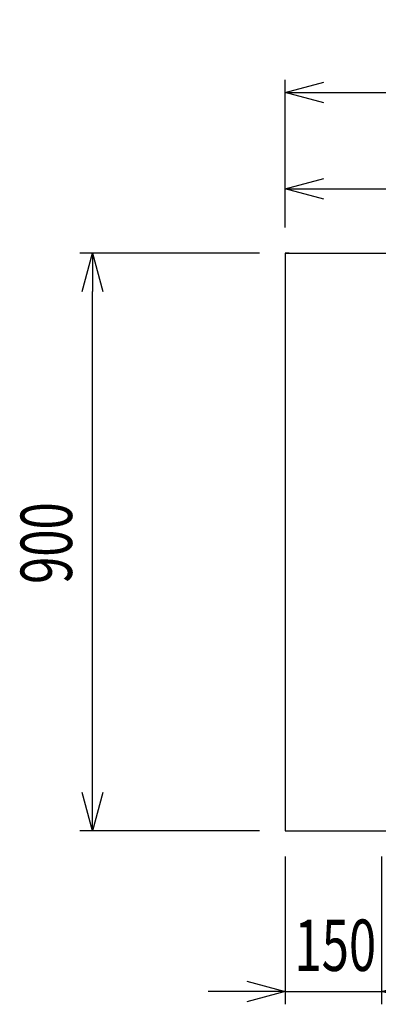
# Model space of a CAD drawing. Extents: x -4495 to 19820, y -3770 to 13755.
# Drawn here: x 1137 to 1695, y 10530 to 12063 of the extents above; entities that cross this region are included whole.
import ezdxf

# ---------------------------------------------------------------- set-up
doc = ezdxf.new("R2010")
doc.units = 0
doc.header["$LTSCALE"] = 100
doc.header["$PDMODE"] = 3
doc.layers.get('0').update_dxf_attribs({"linetype": 'CONTINUOUS'})
doc.layers.get('DEFPOINTS').update_dxf_attribs({"linetype": 'CONTINUOUS'})
doc.layers.add('DIM', color=1, linetype='CONTINUOUS')
doc.styles.get("Standard").update_dxf_attribs({"font": 'TXT.shx', "width": 0.7, "bigfont": 'BIGFONT.shx'})
doc.dimstyles.get("Standard").update_dxf_attribs({"dimscale": 40, "dimtxt": 2, "dimasz": 1.5, "dimexe": 0.5, "dimexo": 1, "dimgap": 0.8, "dimtad": 1, "dimblk": 'OPEN30', "dimcen": 0, "dimclrd": 1, "dimclre": 1, "dimclrt": 7, "dimazin": 3, "dimtm": 0.5, "dimtfac": 1, "dimtmove": 0, "dimatfit": 3})

# ---------------------------------------------------------------- blocks, each defined once
blk = doc.blocks.new('_OPEN30')
at = {"color": 0, "linetype": 'BYBLOCK'}
for p, q in [((-1, 0.268), (0, 0)), ((0, 0), (-1, -0.268)), ((0, 0), (-1, 0))]:
    blk.add_line(p, q, dxfattribs=at)
blk = doc.blocks.new('*D186')
at = {"layer": 'DEFPOINTS', "color": 0}
for p in [(1250, 11700), (1550, 11700), (1550, 10800)]:
    blk.add_point(p, dxfattribs=at)
at = {"layer": 'DIM', "color": 1}
for p, q in [((1510, 11700), (1230, 11700)), ((1250, 10860), (1250, 11640)), ((1510, 10800), (1230, 10800))]:
    blk.add_line(p, q, dxfattribs=at)
at = {"layer": 'DIM', "color": 1, "xscale": 60, "yscale": 60, "zscale": 60}
for p, rotation in [((1250, 11700), 90), ((1250, 10800), 270)]:
    blk.add_blockref('_OPEN30', p, dxfattribs=dict(at, rotation=rotation))
at = {"layer": 'DIM', "color": 7, "linetype": 'CONTINUOUS', "width": 0.7}
blk.add_text('900', height=80, rotation=90, dxfattribs=at).set_placement((1218, 11184.7))
blk = doc.blocks.new('*D187')
at = {"layer": 'DEFPOINTS', "color": 0}
for p in [(1550, 10800), (1700, 10800), (1700, 10550)]:
    blk.add_point(p, dxfattribs=at)
at = {"layer": 'DIM', "color": 1}
for p, q in [((1550, 10760), (1550, 10530)), ((1700, 10760), (1700, 10530)), ((1490, 10550), (1430, 10550)), ((1550, 10550), (1700, 10550)), ((1760, 10550), (1820, 10550))]:
    blk.add_line(p, q, dxfattribs=at)
at = {"layer": 'DIM', "color": 1, "xscale": 60, "yscale": 60, "zscale": 60}
blk.add_blockref('_OPEN30', (1550, 10550), dxfattribs=at)
at = {"layer": 'DIM', "color": 1, "xscale": 60, "yscale": 60, "zscale": 60, "rotation": 180}
blk.add_blockref('_OPEN30', (1700, 10550), dxfattribs=at)
at = {"layer": 'DIM', "color": 7, "linetype": 'CONTINUOUS', "width": 0.7}
blk.add_text('150', height=80, dxfattribs=at).set_placement((1564.3, 10582))
blk = doc.blocks.new('*D190')
at = {"layer": 'DEFPOINTS', "color": 0}
for p in [(3275, 11800), (1550, 11700), (3275, 11406)]:
    blk.add_point(p, dxfattribs=at)
at = {"layer": 'DIM', "color": 1}
for p, q in [((1550, 11740), (1550, 11820)), ((3275, 11446), (3275, 11820)), ((1610, 11800), (3215, 11800))]:
    blk.add_line(p, q, dxfattribs=at)
at = {"layer": 'DIM', "color": 1, "xscale": 60, "yscale": 60, "zscale": 60, "rotation": 180}
blk.add_blockref('_OPEN30', (1550, 11800), dxfattribs=at)
at = {"layer": 'DIM', "color": 1, "xscale": 60, "yscale": 60, "zscale": 60}
blk.add_blockref('_OPEN30', (3275, 11800), dxfattribs=at)
at = {"layer": 'DIM', "color": 7, "linetype": 'CONTINUOUS', "width": 0.7}
blk.add_text('1725', height=80, dxfattribs=at).set_placement((2318.1, 11832))
blk = doc.blocks.new('*D191')
at = {"layer": 'DEFPOINTS', "color": 0}
for p in [(3825, 11950), (1550, 11700), (3825, 11700)]:
    blk.add_point(p, dxfattribs=at)
at = {"layer": 'DIM', "color": 1}
for p, q in [((1550, 11740), (1550, 11970)), ((3825, 11740), (3825, 11970)), ((1610, 11950), (3765, 11950))]:
    blk.add_line(p, q, dxfattribs=at)
at = {"layer": 'DIM', "color": 1, "xscale": 60, "yscale": 60, "zscale": 60, "rotation": 180}
blk.add_blockref('_OPEN30', (1550, 11950), dxfattribs=at)
at = {"layer": 'DIM', "color": 1, "xscale": 60, "yscale": 60, "zscale": 60}
blk.add_blockref('_OPEN30', (3825, 11950), dxfattribs=at)
at = {"layer": 'DIM', "color": 7, "linetype": 'CONTINUOUS', "width": 0.7}
blk.add_text('2275', height=80, dxfattribs=at).set_placement((2583.8, 11982))

msp = doc.modelspace()

# ---------------------------------------------------------------- linework, layer by layer
for p, q in [((1550, 11700), (3825, 11700)), ((1550, 10800), (3825, 10800))]:
    msp.add_line(p, q)
at = {"color": 0}
for p, q in [((1556, 11700), (1550, 11700)), ((1550, 11700), (1550, 10800))]:
    msp.add_line(p, q, dxfattribs=at)

# ---------------------------------------------------------------- dimensions: what is measured, and where the dimension line sits
at = {"layer": 'DIM'}
for base, p2, picture, middle in [((3825.001, 11950), (3825.001, 11700), '*D191', (2687.5, 12022)), ((3275, 11800), (3275, 11406.034), '*D190', (2412.5, 11872))]:
    dim = msp.add_linear_dim(base=base, p1=(1550, 11700), p2=p2, dimstyle='STANDARD', dxfattribs=at)
    dim.commit()
    dim.dimension.update_dxf_attribs({"geometry": picture, "text_midpoint": middle})
dim = msp.add_linear_dim(base=(1250, 11700), p1=(1550, 10800), p2=(1550, 11700), angle=90, dimstyle='STANDARD', dxfattribs=at)
dim.commit()
dim.dimension.update_dxf_attribs({"geometry": '*D186', "text_midpoint": (1178, 11250)})
dim = msp.add_linear_dim(base=(1700, 10550), p1=(1550, 10800), p2=(1700, 10800), dimstyle='STANDARD', dxfattribs=at)
dim.commit()
dim.dimension.update_dxf_attribs({"geometry": '*D187', "text_midpoint": (1625, 10550), "dimtype": 160})

doc.saveas('drawing.dxf')
